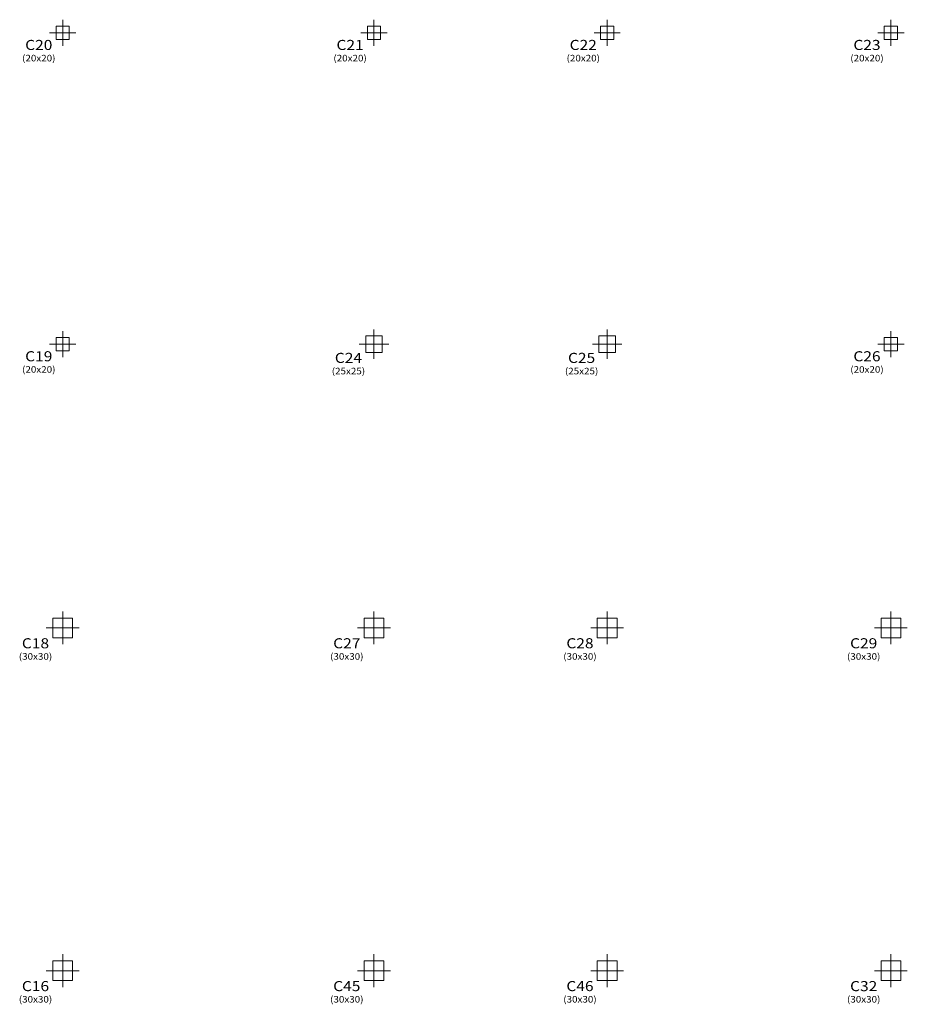
# Model space of a CAD drawing. Units: millimetres. Extents: x 17 to 356, y 97 to 273.
# Drawn here: x 153 to 167, y 122 to 137 of the extents above; entities that cross this region are included whole.
import ezdxf
from ezdxf.enums import TextEntityAlignment as Align

# ---------------------------------------------------------------- set-up
doc = ezdxf.new("R2010")
doc.units = ezdxf.units.MM
for name, color, linetype, lineweight in [('COLUMNA_DIM', 4, 'Continuous', 9), ('COLUMNA_REF', 3, 'Continuous', 9), ('COLUMNAS_EJES', 1, 'Continuous', 5), ('PILAR_HORMIGON', 2, 'Continuous', 9)]:
    doc.layers.add(name, color=color, linetype=linetype, lineweight=lineweight)
doc.styles.add('CYPETXT', font='romans__.ttf', dxfattribs={"height": 0.2})

# ---------------------------------------------------------------- blocks, each defined once
blk = doc.blocks.new('Ejes de la columna')
at = {"layer": 'COLUMNAS_EJES'}
for p, q in [((0, -0.5), (0, 0.5)), ((-0.5, 0), (0.5, 0))]:
    blk.add_line(p, q, dxfattribs=at)

msp = doc.modelspace()

# ---------------------------------------------------------------- linework, layer by layer
at = {"layer": 'PILAR_HORMIGON'}
for points in [[(153.888, 136.544), (154.088, 136.544), (154.088, 136.744), (153.888, 136.744), (153.888, 136.544)], [(158.628, 136.544), (158.828, 136.544), (158.828, 136.744), (158.628, 136.744), (158.628, 136.544)], [(162.178, 136.544), (162.378, 136.544), (162.378, 136.744), (162.178, 136.744), (162.178, 136.544)], [(166.498, 136.544), (166.698, 136.544), (166.698, 136.744), (166.498, 136.744), (166.498, 136.544)], [(153.888, 131.804), (154.088, 131.804), (154.088, 132.004), (153.888, 132.004), (153.888, 131.804)], [(158.603, 131.779), (158.853, 131.779), (158.853, 132.029), (158.603, 132.029), (158.603, 131.779)], [(162.153, 131.779), (162.403, 131.779), (162.403, 132.029), (162.153, 132.029), (162.153, 131.779)], [(166.498, 131.804), (166.698, 131.804), (166.698, 132.004), (166.498, 132.004), (166.498, 131.804)], [(153.838, 127.434), (154.138, 127.434), (154.138, 127.734), (153.838, 127.734), (153.838, 127.434)], [(158.578, 127.434), (158.878, 127.434), (158.878, 127.734), (158.578, 127.734), (158.578, 127.434)], [(162.128, 127.434), (162.428, 127.434), (162.428, 127.734), (162.128, 127.734), (162.128, 127.434)], [(166.448, 127.434), (166.748, 127.434), (166.748, 127.734), (166.448, 127.734), (166.448, 127.434)], [(153.838, 122.214), (154.138, 122.214), (154.138, 122.514), (153.838, 122.514), (153.838, 122.214)], [(158.578, 122.214), (158.878, 122.214), (158.878, 122.514), (158.578, 122.514), (158.578, 122.214)], [(162.128, 122.214), (162.428, 122.214), (162.428, 122.514), (162.128, 122.514), (162.128, 122.214)], [(166.448, 122.214), (166.748, 122.214), (166.748, 122.514), (166.448, 122.514), (166.448, 122.214)]]:
    msp.add_lwpolyline(points, close=True, dxfattribs=at)

# ---------------------------------------------------------------- block references
at = {"layer": 'COLUMNAS_EJES'}
for p, xscale, yscale in [((153.988, 136.644), 0.4, 0.4), ((158.728, 136.644), 0.4, 0.4), ((162.278, 136.644), 0.4, 0.4), ((166.598, 136.644), 0.4, 0.4), ((153.988, 131.904), 0.4, 0.4), ((158.728, 131.904), 0.4500000000000001, 0.4500000000000001), ((162.278, 131.904), 0.4500000000000001, 0.4500000000000001), ((166.598, 131.904), 0.4, 0.4), ((153.988, 127.584), 0.5, 0.5), ((158.728, 127.584), 0.5, 0.5), ((162.278, 127.584), 0.5, 0.5), ((166.598, 127.584), 0.5, 0.5), ((153.988, 122.364), 0.5, 0.5), ((158.728, 122.364), 0.5, 0.5), ((162.278, 122.364), 0.5, 0.5), ((166.598, 122.364), 0.5, 0.5)]:
    msp.add_blockref('Ejes de la columna', p, dxfattribs=dict(at, xscale=xscale, yscale=yscale))

# ---------------------------------------------------------------- texts
at = {"layer": 'COLUMNA_DIM', "lineweight": 0, "style": 'CYPETXT', "width": 0.842426}
for s, p, p2 in [('(20x20)', (153.37, 136.209), (153.878, 136.209)), ('(20x20)', (158.11, 136.209), (158.618, 136.209)), ('(20x20)', (161.66, 136.209), (162.168, 136.209)), ('(20x20)', (165.98, 136.209), (166.488, 136.209)), ('(20x20)', (153.37, 131.469), (153.878, 131.469)), ('(25x25)', (158.085, 131.444), (158.593, 131.444)), ('(25x25)', (161.635, 131.444), (162.143, 131.444)), ('(20x20)', (165.98, 131.469), (166.488, 131.469)), ('(30x30)', (153.32, 127.099), (153.828, 127.099)), ('(30x30)', (158.06, 127.099), (158.568, 127.099)), ('(30x30)', (161.61, 127.099), (162.118, 127.099)), ('(30x30)', (165.93, 127.099), (166.438, 127.099)), ('(30x30)', (153.32, 121.879), (153.828, 121.879)), ('(30x30)', (158.06, 121.879), (158.568, 121.879)), ('(30x30)', (161.61, 121.879), (162.118, 121.879)), ('(30x30)', (165.93, 121.879), (166.438, 121.879))]:
    msp.add_text(s, height=0.1, dxfattribs=at).set_placement(p, p2, align=Align.FIT)
at = {"layer": 'COLUMNA_REF', "style": 'CYPETXT', "width": 0.863864}
for s, p, p2 in [('C20', (153.417, 136.383), (153.831, 136.383)), ('C21', (158.157, 136.383), (158.571, 136.383)), ('C22', (161.707, 136.383), (162.121, 136.383)), ('C23', (166.027, 136.383), (166.441, 136.383)), ('C19', (153.417, 131.643), (153.831, 131.643)), ('C26', (166.027, 131.643), (166.441, 131.643)), ('C24', (158.132, 131.618), (158.546, 131.618)), ('C25', (161.682, 131.618), (162.096, 131.618)), ('C18', (153.367, 127.273), (153.781, 127.273)), ('C27', (158.107, 127.273), (158.521, 127.273)), ('C28', (161.657, 127.273), (162.071, 127.273)), ('C29', (165.977, 127.273), (166.391, 127.273)), ('C16', (153.367, 122.053), (153.781, 122.053)), ('C45', (158.107, 122.053), (158.521, 122.053)), ('C46', (161.657, 122.053), (162.071, 122.053)), ('C32', (165.977, 122.053), (166.391, 122.053))]:
    msp.add_text(s, height=0.1533, dxfattribs=at).set_placement(p, p2, align=Align.FIT)

doc.saveas('drawing.dxf')
